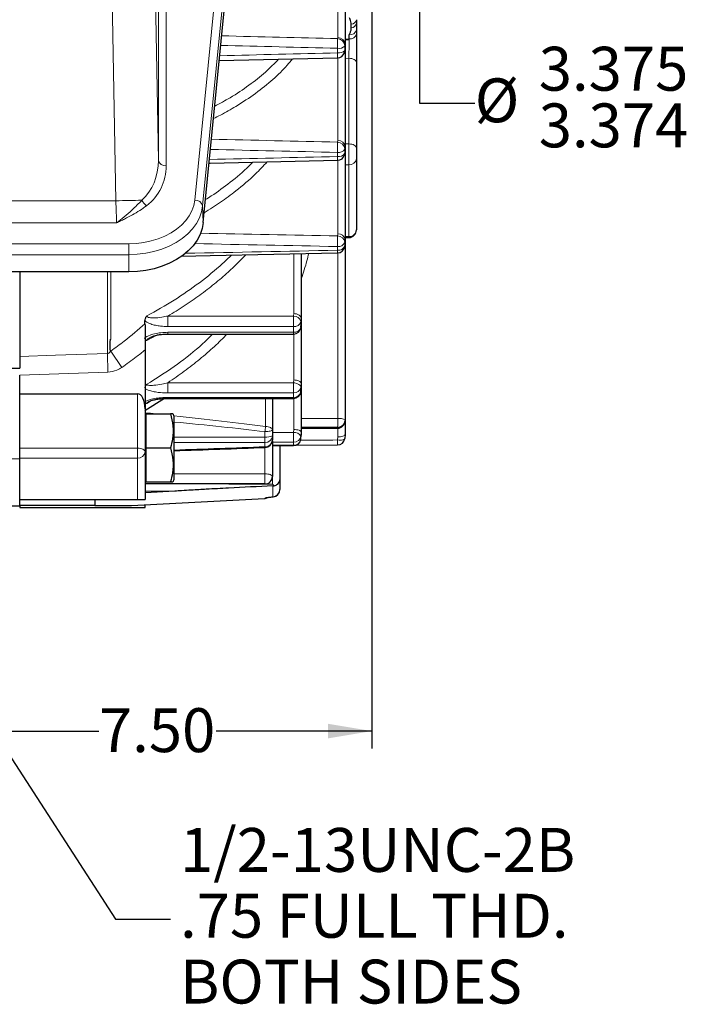
# Model space of a CAD drawing. Units: inches. Extents: x 0.3 to 16.8, y 0.3 to 10.8.
# Drawn here: x 6.7 to 8.2, y 4.3 to 6.5 of the extents above; entities that cross this region are included whole.
import ezdxf

# ---------------------------------------------------------------- set-up
doc = ezdxf.new("R2010")
doc.units = ezdxf.units.IN
doc.header["$MEASUREMENT"] = 0
doc.layers.add('DIMENSION', color=5, linetype='Continuous')
doc.styles.add('SLDTEXTSTYLE0', font='TXT', dxfattribs={"width": 0.605})
doc.dimstyles.new('SLDDIMSTYLE3', dxfattribs={"dimtxt": 0.1, "dimasz": 0.1, "dimexe": 0, "dimexo": 0.0625, "dimgap": 0.025, "dimtad": 0, "dimtih": 1, "dimtoh": 1, "dimlfac": 7, "dimrnd": 1e-09, "dimzin": 4, "dimdsep": 46, "dimtxsty": 'SLDTEXTSTYLE0', "dimsah": 1, "dimcen": 0.09, "dimadec": 0, "dimazin": 1, "dimtfac": 1, "dimtdec": 3, "dimtofl": 0, "dimtmove": 0, "dimatfit": 3, "dimfxl": 1, "dimfrac": 2, "dimtolj": 1, "dimtzin": 12, "dimarcsym": 0})
doc.dimstyles.new('SLDDIMSTYLE4', dxfattribs={"dimtxt": 0.1, "dimasz": 0.1, "dimexe": 0, "dimexo": 0.0625, "dimgap": 0.025, "dimtad": 0, "dimtih": 1, "dimtoh": 1, "dimdec": 3, "dimlfac": 7, "dimrnd": 1e-09, "dimzin": 12, "dimdsep": 46, "dimtxsty": 'SLDTEXTSTYLE0', "dimsah": 1, "dimcen": 0.09, "dimadec": 0, "dimazin": 3, "dimlim": 1, "dimtm": 0.001, "dimtfac": 1, "dimtdec": 3, "dimtofl": 0, "dimtmove": 0, "dimatfit": 3, "dimfxl": 1, "dimfrac": 2, "dimtolj": 1, "dimtzin": 12, "dimarcsym": 0})
doc.dimstyles.new('SLDDIMSTYLE5', dxfattribs={"dimtxt": 0.18, "dimasz": 0.1, "dimexe": 0, "dimexo": 0.0625, "dimgap": 0, "dimtad": 0, "dimtih": 1, "dimtoh": 1, "dimdec": 0, "dimrnd": 1e-09, "dimzin": 0, "dimdsep": 46, "dimtxsty": 'Standard', "dimsah": 1, "dimcen": 0.09, "dimadec": 0, "dimazin": 0, "dimtfac": 0.1, "dimtdec": 0, "dimtofl": 0, "dimtmove": 0, "dimatfit": 3, "dimfxl": 1, "dimfrac": 2, "dimtolj": 1, "dimtzin": 0, "dimarcsym": 0})

# ---------------------------------------------------------------- blocks, each defined once
blk = doc.blocks.new('_D_9')
at = {"layer": 'DIMENSION'}
for p, q in [((7.5096, 6.6608), (7.5096, 4.8499)), ((6.4386, 5.0958), (6.4386, 4.8499)), ((6.4386, 4.8899), (6.8877, 4.8899)), ((7.5096, 4.8899), (7.1551, 4.8899))]:
    blk.add_line(p, q, dxfattribs=at)
for points in [[(6.4386, 4.8899), (6.5386, 4.8732), (6.5386, 4.9065)], [(7.5096, 4.8899), (7.4096, 4.9065), (7.4096, 4.8732)]]:
    blk.add_solid(points, dxfattribs=at)
at = {"layer": 'DIMENSION', "insert": (6.8877, 4.942), "char_height": 0.1, "attachment_point": 1, "style": 'SLDTEXTSTYLE0'}
blk.add_mtext('7.50', dxfattribs=at)
blk = doc.blocks.new('_D_10')
at = {"layer": 'DIMENSION'}
for p, q in [((7.6189, 7.194), (7.6189, 6.7119)), ((7.6189, 6.3201), (7.6189, 6.7119)), ((7.7439, 6.3201), (7.6189, 6.3201))]:
    blk.add_line(p, q, dxfattribs=at)
for points in [[(7.6189, 7.194), (7.6022, 7.094), (7.6355, 7.094)], [(7.6189, 6.7119), (7.6355, 6.8119), (7.6022, 6.8119)]]:
    blk.add_solid(points, dxfattribs=at)
at = {"layer": 'DIMENSION', "char_height": 0.1, "attachment_point": 1, "style": 'SLDTEXTSTYLE0'}
for s, insert in [('3.375', (7.8897, 6.449)), ('%%c', (7.7439, 6.377)), ('3.374', (7.8897, 6.3199))]:
    blk.add_mtext(s, dxfattribs=dict(at, insert=insert))
blk = doc.blocks.new('SW_NOTE_3')
at = {"layer": 'DIMENSION', "color": 0, "char_height": 0.1, "attachment_point": 1, "style": 'SLDTEXTSTYLE0'}
for s, insert in [('1/2-13UNC-2B', (0.0219, 0.2078)), ('.75 FULL THD.', (0.0219, 0.0578)), ('BOTH SIDES', (0.0219, -0.0922))]:
    blk.add_mtext(s, dxfattribs=dict(at, insert=insert))

msp = doc.modelspace()

# ---------------------------------------------------------------- linework, layer by layer
at = {"color": 8, "linetype": 'Continuous', "lineweight": 18}
for p, q in [((6.92627, 6.09815), (6.89414, 7.83351)), ((6.99267, 7.83565), (7.02314, 6.19022)), ((7.02314, 6.19022), (7.02314, 7.62122)), ((7.04099, 7.60896), (7.04099, 6.17797)), ((7.10604, 6.09973), (7.17983, 6.84836)), ((7.19764, 6.83522), (7.12384, 6.08659)), ((7.4319, 6.46997), (7.4319, 6.67142)), ((7.43142, 6.46751), (7.4319, 6.46997)), ((7.45762, 6.47637), (7.4582, 6.47778)), ((7.43097, 6.43523), (7.43097, 6.4456)), ((7.4486, 6.45387), (7.44796, 6.45063)), ((7.44796, 6.45063), (7.44796, 6.44036)), ((7.44796, 6.44036), (7.4486, 6.44364)), ((7.4319, 6.23542), (7.4319, 6.42403)), ((7.45717, 6.42274), (7.4486, 6.42255)), ((7.45717, 6.22759), (7.45717, 6.42274)), ((7.43142, 6.23181), (7.4319, 6.23542)), ((7.4486, 6.22058), (7.44796, 6.21583)), ((7.44796, 6.21583), (7.44796, 6.20637)), ((7.4486, 6.22759), (7.45717, 6.22759)), ((7.45717, 6.18042), (7.45717, 6.22759)), ((7.43097, 6.19889), (7.43097, 6.20845)), ((7.44796, 6.20637), (7.4486, 6.21115)), ((7.4319, 6.02266), (7.4319, 6.1904)), ((7.4486, 6.18042), (7.45717, 6.18042)), ((7.45717, 6.01678), (7.45717, 6.18042)), ((5.42521, 6.09815), (6.92627, 6.09815)), ((7.12384, 6.08659), (7.12526, 6.04843)), ((6.92757, 6.04758), (5.42391, 6.04758)), ((7.43142, 6.01802), (7.4319, 6.02266)), ((7.4486, 6.01678), (7.45717, 6.01678)), ((7.45717, 6.0145), (7.45717, 6.01678)), ((5.39581, 6.00026), (6.95567, 6.00026)), ((6.95567, 6.00026), (6.95567, 5.97534)), ((7.43097, 5.98547), (7.43097, 5.99392)), ((7.44796, 5.99506), (7.44775, 5.99304)), ((7.4486, 6.00954), (7.44796, 6.00343)), ((7.44796, 6.00343), (7.44796, 5.99506)), ((7.44796, 5.99506), (7.4486, 6.0012)), ((6.95567, 5.97534), (5.39581, 5.97534)), ((6.95567, 5.97534), (6.95567, 5.93625)), ((7.33145, 5.84113), (7.33145, 5.9774)), ((7.4319, 5.60207), (7.4319, 5.97942)), ((6.90687, 5.93625), (6.90687, 5.75002)), ((6.91449, 5.93622), (6.91449, 5.78301)), ((7.04483, 5.81151), (7.04483, 5.83558)), ((7.04483, 5.83558), (7.33097, 5.83558)), ((7.33097, 5.83558), (7.33145, 5.84113)), ((7.33097, 5.81151), (7.33097, 5.83558)), ((7.33097, 5.81151), (7.04483, 5.81151)), ((7.33097, 5.7985), (7.33097, 5.81151)), ((7.3486, 5.83011), (7.34796, 5.82282)), ((7.34796, 5.82282), (7.34796, 5.80995)), ((7.01812, 5.79157), (6.99697, 5.77957)), ((7.04483, 5.7985), (7.33097, 5.7985)), ((7.04483, 5.7985), (7.04483, 5.79457)), ((7.33097, 5.7985), (7.33097, 5.79457)), ((7.33145, 5.68987), (7.33145, 5.79457)), ((6.91222, 5.76169), (6.91222, 5.7747)), ((6.90687, 5.75002), (6.90829, 5.70784)), ((6.91449, 5.75575), (6.94005, 5.71865)), ((6.90829, 5.70784), (6.70717, 5.70107)), ((7.04483, 5.6836), (7.33097, 5.6836)), ((7.04483, 5.66024), (7.04483, 5.6836)), ((7.33097, 5.6836), (7.33145, 5.68987)), ((7.33097, 5.66024), (7.33097, 5.6836)), ((7.3486, 5.68129), (7.34796, 5.67305)), ((6.97574, 5.5344), (6.97574, 5.65846)), ((7.33097, 5.66024), (7.04483, 5.66024)), ((7.33097, 5.65012), (7.33097, 5.66024)), ((7.34796, 5.67305), (7.34796, 5.66304)), ((7.00771, 5.64326), (6.99697, 5.63637)), ((7.04483, 5.65012), (7.33097, 5.65012)), ((7.04483, 5.65012), (7.04483, 5.64788)), ((7.26723, 5.58379), (7.26723, 5.64788)), ((7.33097, 5.65012), (7.33097, 5.64788)), ((7.33145, 5.57698), (7.33145, 5.64789)), ((7.26574, 5.55988), (7.26574, 5.57216)), ((7.28288, 5.57018), (7.33097, 5.57018)), ((7.33097, 5.57018), (7.33145, 5.57698)), ((7.33097, 5.54825), (7.33097, 5.57018)), ((7.3486, 5.57112), (7.34796, 5.56217)), ((7.43145, 5.58031), (7.43145, 5.58222)), ((7.43145, 5.58031), (7.43153, 5.58006)), ((7.4319, 5.55995), (7.4319, 5.58007)), ((7.05931, 5.55988), (7.26574, 5.55988)), ((7.26574, 5.54737), (7.05931, 5.54737)), ((7.26574, 5.54737), (7.26574, 5.55988)), ((7.26574, 5.53765), (7.26574, 5.54737)), ((7.33097, 5.54825), (7.28288, 5.54825)), ((7.28288, 5.54133), (7.33097, 5.54133)), ((7.33097, 5.54133), (7.33097, 5.54825)), ((7.33097, 5.54133), (7.33097, 5.54033)), ((7.34796, 5.56217), (7.34796, 5.55532)), ((7.43142, 5.55315), (7.4319, 5.55995)), ((6.70717, 5.5344), (6.97574, 5.5344)), ((6.97574, 5.51183), (6.97574, 5.5344)), ((7.26574, 5.47596), (7.26574, 5.5361)), ((7.28333, 5.45232), (7.28333, 5.54033)), ((6.68753, 5.5104), (6.70717, 5.5104)), ((6.97574, 5.51183), (6.70717, 5.51183)), ((6.97574, 5.41724), (6.97574, 5.51183)), ((7.05931, 5.47596), (7.26574, 5.47596)), ((7.26574, 5.45295), (7.26574, 5.47596)), ((7.28378, 5.42357), (7.28378, 5.44864)), ((7.26664, 5.41988), (7.26664, 5.4211)), ((7.28439, 5.42358), (7.28378, 5.42357)), ((7.28536, 5.42369), (7.28444, 5.42349))]:
    msp.add_line(p, q, dxfattribs=at)
at = {"color": 7, "linetype": 'Continuous', "lineweight": 25}
for p, q in [((7.12526, 6.04843), (7.19905, 6.79706)), ((7.4486, 6.6916), (7.4486, 6.45387)), ((7.47431, 6.51074), (7.47431, 6.50278)), ((7.4626, 6.49223), (7.4626, 6.50038)), ((7.47431, 6.48786), (7.47431, 6.47851)), ((7.4486, 6.46576), (7.45827, 6.46576)), ((7.45761, 6.46574), (7.4486, 6.46559)), ((7.45761, 6.46574), (7.45827, 6.46576)), ((7.45762, 6.46678), (7.45762, 6.47637)), ((7.4486, 6.45387), (7.4486, 6.44364)), ((7.4486, 6.44364), (7.4486, 6.22058)), ((7.16162, 6.41739), (7.43139, 6.42401)), ((7.47431, 6.41334), (7.47431, 6.21819)), ((7.4486, 6.22058), (7.4486, 6.21115)), ((7.47431, 6.21819), (7.47431, 6.19366)), ((7.4486, 6.21115), (7.4486, 6.00954)), ((7.47431, 6.19366), (7.47431, 6.03283)), ((7.4486, 6.0145), (7.45717, 6.0145)), ((7.47431, 6.03283), (7.47431, 6.03164)), ((7.4486, 6.00954), (7.4486, 6.0012)), ((7.4486, 6.0012), (7.4486, 5.59909)), ((7.3486, 5.97774), (7.3486, 5.83011)), ((6.95567, 5.93625), (5.39581, 5.93625)), ((6.70717, 5.93625), (6.70717, 5.74339)), ((6.70717, 5.93625), (6.70717, 5.71692)), ((6.99256, 5.81793), (6.99256, 5.82448)), ((6.99256, 5.81793), (6.99288, 5.81486)), ((7.34796, 5.80995), (7.3486, 5.81725)), ((7.3486, 5.83011), (7.3486, 5.81725)), ((7.3486, 5.81725), (7.3486, 5.68129)), ((7.04483, 5.79457), (7.33097, 5.79457)), ((7.34796, 5.80995), (7.34785, 5.80874)), ((6.91319, 5.76193), (6.91319, 5.77494)), ((6.99288, 5.75824), (6.99288, 5.62417)), ((6.68753, 5.71692), (6.70717, 5.71692)), ((6.70717, 5.65846), (6.70717, 5.70107)), ((7.3486, 5.68129), (7.3486, 5.67129)), ((6.70717, 5.65846), (6.97574, 5.65846)), ((6.70717, 5.5344), (6.70717, 5.65846)), ((7.34796, 5.66304), (7.34791, 5.66239)), ((7.34796, 5.66304), (7.3486, 5.67129)), ((7.3486, 5.67129), (7.3486, 5.57112)), ((7.0374, 5.64767), (6.99256, 5.61978)), ((7.04483, 5.64788), (7.33097, 5.64788)), ((7.28288, 5.64788), (7.28288, 5.57658)), ((6.99288, 5.62417), (6.99288, 5.52583)), ((6.99517, 5.61272), (7.05085, 5.61272)), ((6.99517, 5.53514), (6.99517, 5.61272)), ((7.05931, 5.60657), (7.05645, 5.61272)), ((6.99517, 5.60657), (6.99288, 5.60657)), ((7.05931, 5.53514), (7.05931, 5.60657)), ((7.4486, 5.59909), (7.4486, 5.5972)), ((7.4486, 5.5972), (7.4486, 5.56581)), ((7.28288, 5.57658), (7.28288, 5.56288)), ((7.34796, 5.55532), (7.3486, 5.56428)), ((7.3486, 5.57969), (7.43153, 5.58006)), ((7.3486, 5.57112), (7.3486, 5.56428)), ((7.4486, 5.56581), (7.44796, 5.55686)), ((7.28288, 5.56288), (7.28288, 5.55326)), ((7.28288, 5.55018), (7.28288, 5.47009)), ((7.33458, 5.54101), (7.43112, 5.54187)), ((7.34796, 5.55532), (7.34794, 5.55505)), ((7.44794, 5.55658), (7.44796, 5.55686)), ((6.70717, 5.51183), (6.70717, 5.5344)), ((6.99288, 5.52583), (6.99288, 5.41724)), ((6.99517, 5.53514), (7.05085, 5.53514)), ((6.99517, 5.45757), (6.99517, 5.53514)), ((7.05931, 5.46372), (7.05931, 5.53514)), ((7.28288, 5.54033), (7.33097, 5.54033)), ((7.30003, 5.54033), (7.30003, 5.4624)), ((6.70717, 5.44398), (6.70717, 5.51183)), ((6.99288, 5.46372), (6.99517, 5.46372)), ((7.26574, 5.45295), (6.99288, 5.45295)), ((6.99517, 5.45757), (7.05085, 5.45757)), ((7.05645, 5.45757), (7.05931, 5.46372)), ((7.30003, 5.4624), (7.30003, 5.44065)), ((6.70717, 5.40326), (6.70717, 5.44398)), ((7.06098, 5.43648), (6.99288, 5.43589)), ((7.06098, 5.43648), (6.99288, 5.43296)), ((7.28378, 5.44864), (7.2866, 5.44902)), ((7.30003, 5.44065), (7.30003, 5.44056)), ((6.70717, 5.41724), (6.97574, 5.41724)), ((6.8786, 5.41724), (6.8786, 5.40375)), ((6.96196, 5.40375), (7.26492, 5.41963)), ((7.26492, 5.41963), (7.26494, 5.41979)), ((7.26494, 5.41979), (7.26664, 5.41988)), ((6.67038, 5.40326), (6.70717, 5.40326)), ((6.8786, 5.40375), (6.70717, 5.40375)), ((6.70717, 5.40326), (6.70717, 5.39962)), ((6.70717, 5.39962), (6.99288, 5.39962)), ((6.99288, 5.39962), (6.99288, 5.40537))]:
    msp.add_line(p, q, dxfattribs=at)
at = {"color": 7, "linetype": 'Continuous', "lineweight": 25, "flags": 128}
for points in [[(7.44796, 6.44036), (7.44764, 6.43729), (7.44694, 6.43493)], [(7.44796, 6.20637), (7.44764, 6.20355), (7.44753, 6.20309)], [(7.13859, 6.18376), (7.14095, 6.18382), (7.43136, 6.19038)], [(7.12526, 6.04843), (7.12276, 6.03463), (7.11804, 6.02112), (7.11116, 6.00809), (7.1022, 5.99571), (7.0913, 5.98414), (7.07859, 5.97354), (7.06424, 5.96405), (7.04845, 5.95579), (7.03142, 5.94888), (7.01338, 5.94341), (6.99458, 5.93945), (6.97525, 5.93705), (6.95567, 5.93625)], [(7.07572, 5.9723), (7.1409, 5.9736), (7.43131, 5.9794)]]:
    msp.add_lwpolyline(points, dxfattribs=at)
at = {"color": 8, "linetype": 'Continuous', "lineweight": 18, "flags": 128}
for points in [[(7.47431, 6.41334), (7.47398, 6.41517), (7.47301, 6.41694), (7.47142, 6.41856), (7.46929, 6.41999), (7.46669, 6.42116), (7.46373, 6.42202), (7.46051, 6.42256), (7.45717, 6.42274)], [(7.47431, 6.21819), (7.47398, 6.22003), (7.47301, 6.22179), (7.47142, 6.22342), (7.46929, 6.22484), (7.46669, 6.22601), (7.46373, 6.22688), (7.46051, 6.22741), (7.45717, 6.22759)], [(6.95567, 6.00026), (6.97303, 6.00097), (6.99017, 6.0031), (7.00684, 6.00661), (7.02284, 6.01146), (7.03793, 6.01759), (7.05194, 6.02491), (7.06466, 6.03332), (7.07593, 6.04272), (7.0856, 6.05298), (7.09354, 6.06396), (7.09964, 6.07551), (7.10382, 6.08749), (7.10604, 6.09973)], [(7.12384, 6.08659), (7.12137, 6.0729), (7.11669, 6.05951), (7.10986, 6.04658), (7.10098, 6.0343), (7.09017, 6.02283), (7.07757, 6.01232), (7.06334, 6.00291), (7.04768, 5.99472), (7.03079, 5.98787), (7.0129, 5.98244), (6.99425, 5.97851), (6.97509, 5.97613), (6.95567, 5.97534)], [(7.3486, 5.83011), (7.34827, 5.83226), (7.34729, 5.83433), (7.34571, 5.83623), (7.34358, 5.8379), (7.34098, 5.83927), (7.33801, 5.84029), (7.3348, 5.84092), (7.33145, 5.84113)], [(6.70717, 5.74339), (6.78854, 5.74609), (6.90687, 5.75002)], [(7.33097, 5.6836), (7.33428, 5.68305), (7.33747, 5.68219), (7.3404, 5.68106), (7.34298, 5.67969), (7.34509, 5.67815), (7.34666, 5.67648), (7.34763, 5.67476), (7.34796, 5.67305)], [(7.3486, 5.68129), (7.34827, 5.68297), (7.34729, 5.68458), (7.34571, 5.68606), (7.34358, 5.68736), (7.34098, 5.68842), (7.33801, 5.68921), (7.3348, 5.6897), (7.33145, 5.68987)], [(7.26574, 5.57216), (7.26908, 5.57225), (7.2723, 5.5725), (7.27526, 5.57291), (7.27786, 5.57346), (7.27999, 5.57412), (7.28158, 5.57489), (7.28255, 5.57572), (7.28288, 5.57658)], [(7.26723, 5.58379), (7.27036, 5.58355), (7.27332, 5.58307), (7.27603, 5.58237), (7.27838, 5.58147), (7.2803, 5.5804), (7.28172, 5.5792), (7.28259, 5.57791), (7.28288, 5.57658)], [(7.3486, 5.57112), (7.34827, 5.57226), (7.34729, 5.57336), (7.34571, 5.57438), (7.34358, 5.57526), (7.34098, 5.57599), (7.33801, 5.57654), (7.3348, 5.57687), (7.33145, 5.57698)], [(7.4486, 5.56581), (7.44828, 5.56469), (7.44733, 5.56361), (7.4458, 5.5626), (7.44373, 5.56172), (7.44121, 5.56099), (7.43832, 5.56044), (7.43518, 5.56009), (7.4319, 5.55995)], [(7.43142, 5.55315), (7.43467, 5.55287), (7.43778, 5.55283), (7.44064, 5.55301), (7.44314, 5.55342), (7.44519, 5.55403), (7.44671, 5.55483), (7.44764, 5.55578), (7.44794, 5.55658)], [(6.99288, 5.52583), (6.99255, 5.5275), (6.99158, 5.52911), (6.98999, 5.53059), (6.98786, 5.53189), (6.98526, 5.53295), (6.9823, 5.53374), (6.97908, 5.53423), (6.97574, 5.5344)], [(7.26636, 5.53612), (7.26631, 5.53613), (7.26603, 5.53657), (7.26574, 5.53765)], [(7.26574, 5.47596), (7.26908, 5.47584), (7.2723, 5.47551), (7.27526, 5.47497), (7.27786, 5.47424), (7.27999, 5.47335), (7.28158, 5.47234), (7.28255, 5.47124), (7.28288, 5.47009)], [(7.27112, 5.42194), (7.26985, 5.42157), (7.26664, 5.4211)]]:
    msp.add_lwpolyline(points, dxfattribs=at)
at = {"color": 8, "linetype": 'Continuous', "lineweight": 18}
for centre, radius, start, end in [((7.46179, 6.5131), 0.01274, 273.63805, 349.32918), ((7.45967, 6.49125), 0.01503, 262.14379, 346.96119), ((7.46167, 6.50504), 0.01284, 274.12361, 349.85898), ((6.27904, 6.48015), 1.15245, 358.28182, 359.37122), ((7.43049, 6.45006), 0.01747, 1.87551, 86.9711), ((7.43199, 6.45335), 0.01662, 1.77514, 90.28818), ((7.45959, 6.48172), 0.01507, 262.48504, 347.68915), ((7.43409, 6.46626), 0.0209, 261.40481, 311.57868), ((7.43408, 6.45563), 0.02064, 261.34408, 312.27601), ((7.61686, 6.43659), 0.1859, 180.42068, 183.88028), ((6.45863, 6.23881), 0.97282, 358.21138, 359.58736), ((7.43363, 6.22558), 0.01733, 261.18434, 325.77987), ((7.4307, 6.21452), 0.0173, 4.3531, 87.63535), ((7.43259, 6.21938), 0.01605, 4.26562, 92.46019), ((7.4336, 6.21595), 0.01726, 261.22159, 326.27922), ((7.54016, 6.1996), 0.1092, 180.37294, 184.84517), ((7.4589, 6.1959), 0.01558, 263.63069, 351.74369), ((7.03882, 6.19394), 0.01612, 193.32398, 277.7302), ((6.46668, 31.05203), 24.9581, 271.055139, 271.191438), ((7.0147, 6.11359), 0.03238, 206.15368, 235.56157), ((7.10725, 6.08273), 0.01704, 13.08533, 94.0698), ((6.59417, 6.02156), 0.83725, 358.10846, 359.75793), ((7.43113, 6.00102), 0.017, 8.13861, 89.0314), ((7.43333, 6.00731), 0.01542, 8.3143, 95.32505), ((7.4577, 6.03339), 0.01662, 268.17413, 358.0496), ((7.43305, 6.01013), 0.01635, 262.68005, 335.78489), ((7.43303, 6.00167), 0.01633, 262.76331, 336.13128), ((7.47772, 5.98506), 0.04675, 179.50003, 186.95883), ((7.33153, 5.81864), 0.01695, 14.28265, 91.89983), ((7.33245, 5.8277), 0.01626, 264.7737, 342.5591), ((7.3324, 5.81471), 0.01627, 264.94313, 342.98992), ((6.9178, 5.75429), 0.02116, 102.56947, 105.29949), ((6.9178, 5.74148), 0.02097, 102.70392, 105.46054), ((7.33187, 5.67671), 0.0165, 266.86419, 347.19331), ((7.33183, 5.66662), 0.01652, 267.01196, 347.47543), ((7.14863, 5.59855), 0.2833, 356.69686, 0.71254), ((7.43159, 5.59923), 0.01701, 269.54491, 359.53756), ((7.43158, 5.59733), 0.01702, 269.58427, 359.57814), ((7.43587, 5.576), 0.02637, 61.13922, 98.6466), ((6.80115, 5.63775), 0.4692, 351.96421, 353.39628), ((7.33219, 5.55074), 0.01948, 35.94834, 93.59026), ((7.26989, 5.58664), 0.02708, 261.17598, 298.65552), ((7.26652, 5.56374), 0.01638, 267.26843, 356.97918), ((7.26647, 5.55406), 0.01643, 267.44594, 357.19495), ((7.3314, 5.56505), 0.01681, 268.54097, 350.1414), ((7.33137, 5.55816), 0.01683, 268.64713, 350.31144), ((7.36204, 5.54933), 0.06948, 353.83558, 3.15129), ((6.97717, 5.52758), 0.01581, 264.80719, 353.63317), ((7.2829, 5.44067), 0.01712, 272.94113, 359.9486)]:
    msp.add_arc(centre, radius, start, end, dxfattribs=at)
at = {"color": 7, "linetype": 'Continuous', "lineweight": 25}
for centre, start, end in [((7.43097, 6.44115), 271.40769, 338.71347), ((7.43097, 6.20752), 271.29635, 345.02623), ((7.45717, 6.03164), 270, 0), ((7.43097, 5.99653), 271.14562, 348.22584), ((7.33097, 5.81171), 270, 350.03865), ((7.33097, 5.66503), 270, 351.1694), ((7.43145, 5.5972), 270.25468, 0), ((7.26574, 5.55326), 272.07111, 0), ((7.33097, 5.55748), 270, 351.85199), ((7.43097, 5.55901), 270.50794, 351.86205), ((7.26574, 5.47009), 270, 0), ((7.28288, 5.44056), 275.01977, 0), ((7.28288, 5.44065), 275.05107, 0)]:
    msp.add_arc(centre, 0.01714, start, end, dxfattribs=at)
at = {"color": 8, "linetype": 'Continuous', "lineweight": 18}
for centre, major_axis, ratio, start_param, end_param in [((7.63976, 6.96906), (56.57347, -1.3922), 0.0089507, 4.7042562, 4.7089265), ((7.63932, 6.95295), (56.57347, -1.40831), 0.0090541, 4.7042312, 4.7089316), ((7.63932, 6.95295), (56.57347, 1.40831), 0.0090541, 4.7037392, 4.7084808), ((7.63976, 6.96779), (56.57347, -1.28317), 0.0130862, 4.7039221, 4.709003), ((7.63932, 6.95295), (56.57347, -1.29803), 0.0132375, 4.7038964, 4.70901), ((7.63932, 6.95295), (56.57347, 1.29803), 0.0132375, 4.7032491, 4.7084025), ((6.92452, 6.19271), (-0.00844, 0.11653), 0.8431659, 3.7241704, 4.6300608), ((6.92452, 6.18013), (-0.07652, 0.08946), 0.9814359, 3.0896617, 3.995552), ((6.92312, 6.09792), (-0.00314, 0.07143), 0.0441267, 3.9283068, 4.713705), ((7.63976, 6.96608), (56.57347, -1.13516), 0.0168252, 4.7035279, 4.7090438), ((7.63932, 6.95295), (56.57347, -1.14831), 0.0170198, 4.7033076, 4.7090517), ((7.63932, 6.95295), (56.57347, 1.14831), 0.0170198, 4.7022433, 4.7083608), ((5.81458, 5.54112), (1.89411, -0.07048), 0.0791827, 0.886004, 0.9023406), ((5.81458, 5.54112), (1.89411, -0.07048), 0.0791827, 0.6997027, 0.8572998), ((5.81308, 5.53391), (1.89412, -0.06311), 0.0710106, 0.6991224, 0.855077), ((7.63976, 6.95593), (52.53641, -0.23905), 0.0257876, 4.7069641, 4.7085498), ((7.63932, 6.95295), (52.53641, -0.24203), 0.0261089, 4.7069756, 4.7085527), ((7.63932, 6.95295), (52.53641, 0.24203), 0.0261089, 4.706735, 4.7083122), ((7.63976, 6.94709), (56.57347, 0.50699), 0.0246047, 4.7069996, 4.7084857), ((7.44542, 6.95295), (17.56954, 0.66111), 0.0800633, 4.6873986, 4.6991494), ((7.63976, 6.95593), (58.37013, -0.26559), 0.0257876, 4.7041196, 4.7063999)]:
    msp.add_ellipse(centre, major_axis=major_axis, ratio=ratio, start_param=start_param, end_param=end_param, dxfattribs=at)
at = {"color": 7, "linetype": 'Continuous', "lineweight": 25}
msp.add_ellipse((6.97574, 5.62417), major_axis=(0, -0.03429), ratio=0.5, start_param=1.5707963, end_param=3.1415927, dxfattribs=at)
for points, knots in [([(7.4626, 6.50038), (7.46214, 6.50406), (7.46151, 6.50919), (7.45893, 6.51399), (7.4582, 6.51535)], [0, 0, 0, 0, 0.7165278, 1, 1, 1, 1]), ([(7.4582, 6.47778), (7.45927, 6.47976), (7.46142, 6.48378), (7.46251, 6.48877), (7.46258, 6.49162), (7.4626, 6.49223)], [0, 0, 0, 0, 0.4328466, 0.8773594, 1, 1, 1, 1]), ([(7.47431, 6.50278), (7.47431, 6.50132), (7.47431, 6.4962), (7.47431, 6.49134), (7.47431, 6.48786)], [0, 0, 0, 0, 0.2837559, 1, 1, 1, 1]), ([(7.4582, 6.47778), (7.45804, 6.47751), (7.45777, 6.47705), (7.45766, 6.47656), (7.45762, 6.47637)], [0, 0, 0, 0, 0.5940176, 1, 1, 1, 1]), ([(7.45827, 6.46576), (7.4581, 6.46595), (7.45785, 6.46623), (7.45763, 6.46659), (7.45762, 6.46674), (7.45762, 6.46678)], [0, 0, 0, 0, 0.5975677, 0.8954295, 1, 1, 1, 1]), ([(7.47431, 6.47851), (7.47431, 6.47377), (7.47431, 6.4643), (7.47431, 6.44658), (7.47431, 6.42871), (7.47431, 6.41838), (7.47431, 6.41334)], [0, 0, 0, 0, 0.25278006, 0.50555781, 0.75839548, 1, 1, 1, 1]), ([(7.44679, 6.43501), (7.44729, 6.43622), (7.44841, 6.43893), (7.44845, 6.44197), (7.44847, 6.44365)], [0, 0, 0, 0, 0.4492413, 1, 1, 1, 1]), ([(7.44742, 6.20312), (7.44792, 6.20502), (7.4486, 6.20766), (7.44854, 6.21039), (7.44852, 6.21114)], [0, 0, 0, 0, 0.7234106, 1, 1, 1, 1]), ([(7.44772, 5.99302), (7.44774, 5.99307), (7.44857, 5.99565), (7.44866, 5.99846), (7.44859, 6.00115), (7.44859, 6.0012)], [0, 0, 0, 0, 0.0218683, 0.9838383, 1, 1, 1, 1]), ([(6.99256, 5.82448), (6.99274, 5.82625), (6.993, 5.82888), (6.99485, 5.83289), (6.99618, 5.83493), (6.99696, 5.83595), (6.99697, 5.83597)], [0, 0, 0, 0, 0.4940479, 0.7388012, 0.9959016, 1, 1, 1, 1]), ([(6.99288, 5.81486), (6.99288, 5.8114), (6.99288, 5.80433), (6.99288, 5.79154), (6.99288, 5.77757), (6.99288, 5.76625), (6.99288, 5.75975), (6.99288, 5.75824)], [0, 0, 0, 0, 0.2204246, 0.4498622, 0.6849797, 0.9268993, 1, 1, 1, 1]), ([(7.00525, 5.7871), (7.00548, 5.78724), (7.00671, 5.78794), (7.0102, 5.78939), (7.01595, 5.79121), (7.02373, 5.79293), (7.03323, 5.79416), (7.04052, 5.79465), (7.0445, 5.79455), (7.04482, 5.79454)], [0, 0, 0, 0, 0.0282193, 0.1475502, 0.301237, 0.4934333, 0.7230138, 0.9775723, 1, 1, 1, 1]), ([(6.91319, 5.77494), (6.91328, 5.77621), (6.91343, 5.77862), (6.91408, 5.78136), (6.91443, 5.78277), (6.91448, 5.78298), (6.91449, 5.78301)], [0, 0, 0, 0, 0.491025, 0.9254287, 0.9886248, 1, 1, 1, 1]), ([(6.99697, 5.77957), (6.99696, 5.77957), (6.99651, 5.77966), (6.99504, 5.78014), (6.99302, 5.78193), (6.99272, 5.78451), (6.99256, 5.78594)], [0, 0, 0, 0, 0.0041001, 0.1492599, 0.5286426, 1, 1, 1, 1]), ([(6.91438, 5.75542), (6.91437, 5.75547), (6.91405, 5.75645), (6.91343, 5.75851), (6.91328, 5.76075), (6.91319, 5.76193)], [0, 0, 0, 0, 0.0258239, 0.48311, 1, 1, 1, 1]), ([(6.99288, 5.6718), (6.99302, 5.67278), (6.99325, 5.67447), (6.99486, 5.67744), (6.99618, 5.67928), (6.99696, 5.68023), (6.99697, 5.68024)], [0, 0, 0, 0, 0.4015662, 0.6910573, 0.9951525, 1, 1, 1, 1]), ([(6.99697, 5.63637), (6.99696, 5.63637), (6.99651, 5.63635), (6.99505, 5.63644), (6.99328, 5.63721), (6.99301, 5.63874), (6.99288, 5.63943)], [0, 0, 0, 0, 0.0048973, 0.178281, 0.6314282, 1, 1, 1, 1]), ([(7.00151, 5.6408), (7.00164, 5.64088), (7.00203, 5.64112), (7.00386, 5.64198), (7.00723, 5.6432), (7.01258, 5.64466), (7.01979, 5.64607), (7.02888, 5.64723), (7.03746, 5.64787), (7.04296, 5.6478), (7.04483, 5.64777)], [0, 0, 0, 0, 0.0297809, 0.0920655, 0.1902139, 0.3155929, 0.4768165, 0.6668918, 0.887173, 1, 1, 1, 1]), ([(7.05085, 5.61272), (7.05295, 5.60348), (7.05722, 5.58474), (7.05637, 5.55839), (7.05249, 5.54203), (7.05085, 5.53514)], [0, 0, 0, 0, 0.3599207, 0.7307409, 1, 1, 1, 1]), ([(7.05624, 5.61272), (7.05631, 5.61272), (7.05717, 5.61272), (7.05462, 5.61272), (7.05167, 5.61272), (7.05085, 5.61272)], [0, 0, 0, 0, 0.058183, 0.7391841, 1, 1, 1, 1]), ([(7.28267, 5.55173), (7.28272, 5.55156), (7.28289, 5.55096), (7.28289, 5.55051), (7.28288, 5.55018)], [0, 0, 0, 0, 0.2817686, 1, 1, 1, 1]), ([(7.05085, 5.53514), (7.05295, 5.52591), (7.05722, 5.50717), (7.05637, 5.48082), (7.05249, 5.46446), (7.05085, 5.45757)], [0, 0, 0, 0, 0.3599207, 0.7307409, 1, 1, 1, 1]), ([(7.05931, 5.52873), (7.05932, 5.52873), (7.12834, 5.53115), (7.19735, 5.53364), (7.26636, 5.53612)], [0, 0, 0, 0, 0.0001276, 1, 1, 1, 1]), ([(7.05085, 5.45757), (7.05167, 5.45757), (7.05456, 5.45757), (7.05712, 5.45757), (7.05626, 5.45757), (7.05617, 5.45757)], [0, 0, 0, 0, 0.260807, 0.9221464, 1, 1, 1, 1]), ([(7.2866, 5.44902), (7.28553, 5.45011), (7.28444, 5.45122), (7.28335, 5.45231), (7.28333, 5.45232)], [0, 0, 0, 0, 0.9866524, 1, 1, 1, 1]), ([(7.2866, 5.44902), (7.28825, 5.44944), (7.29152, 5.45027), (7.29583, 5.45304), (7.29918, 5.45709), (7.30002, 5.46055), (7.30003, 5.46239), (7.30003, 5.4624)], [0, 0, 0, 0, 0.1862513, 0.3710369, 0.6642827, 0.9978386, 1, 1, 1, 1]), ([(7.28378, 5.44864), (7.25013, 5.44697), (7.19965, 5.44446), (7.13788, 5.44112), (7.10223, 5.43907), (7.07844, 5.43763), (7.06594, 5.43681), (7.06098, 5.43648)], [0, 0, 0, 0, 0.4529191, 0.6794711, 0.8312741, 0.9330528, 1, 1, 1, 1]), ([(6.97574, 5.41724), (6.97579, 5.41724), (6.97681, 5.41724), (6.97855, 5.41724), (6.98191, 5.41724), (6.98621, 5.41724), (6.99115, 5.41724), (6.99279, 5.41724), (6.99287, 5.41724), (6.99288, 5.41724)], [0, 0, 0, 0, 0.00325988, 0.07248151, 0.12279877, 0.26834993, 0.49743787, 0.93629735, 1, 1, 1, 1]), ([(7.27487, 5.4225), (7.27486, 5.42249), (7.27341, 5.42119), (7.27043, 5.42032), (7.26759, 5.41999), (7.26664, 5.41988)], [0, 0, 0, 0, 0.006909, 0.6679639, 1, 1, 1, 1]), ([(7.27081, 5.42197), (7.27081, 5.42197), (7.27069, 5.42194), (7.27132, 5.42208), (7.27301, 5.42234), (7.27643, 5.42278), (7.28037, 5.42322), (7.28347, 5.42348), (7.2845, 5.42357)], [0, 0, 0, 0, 0.0071057, 0.142706, 0.3397083, 0.5825214, 0.8604686, 1, 1, 1, 1]), ([(7.27487, 5.4225), (7.27493, 5.42251), (7.27609, 5.42266), (7.27924, 5.42301), (7.28279, 5.42334), (7.28445, 5.42348)], [0, 0, 0, 0, 0.0282002, 0.5481876, 1, 1, 1, 1]), ([(6.8786, 5.40375), (6.88911, 5.40375), (6.90497, 5.40375), (6.92408, 5.40375), (6.93661, 5.40375), (6.94693, 5.40375), (6.95491, 5.40375), (6.96015, 5.40375), (6.96236, 5.40375), (6.96187, 5.40375), (6.96183, 5.40375)], [0, 0, 0, 0, 0.2631957, 0.3973626, 0.5314297, 0.6442028, 0.7587304, 0.8717507, 0.9888969, 1, 1, 1, 1])]:
    msp.add_open_spline(points, degree=3, knots=knots, dxfattribs=at)
at = {"color": 8, "linetype": 'Continuous', "lineweight": 18}
for points, knots in [([(7.45717, 6.42274), (7.45722, 6.42615), (7.45732, 6.43313), (7.45746, 6.44521), (7.45756, 6.45671), (7.4576, 6.46285), (7.45761, 6.46574)], [0, 0, 0, 0, 0.2489517, 0.509456, 0.7698626, 1, 1, 1, 1]), ([(7.32841, 6.42148), (7.32462, 6.41663), (7.31197, 6.40046), (7.28418, 6.37407), (7.24534, 6.34257), (7.20451, 6.31576), (7.17185, 6.29685), (7.15395, 6.28806), (7.14862, 6.28544)], [0, 0, 0, 0, 0.0946559, 0.3155654, 0.5428887, 0.7702119, 0.9315673, 1, 1, 1, 1]), ([(7.15138, 6.31343), (7.16329, 6.31988), (7.19125, 6.33502), (7.23002, 6.36113), (7.26741, 6.39035), (7.28749, 6.41088), (7.29712, 6.42072)], [0, 0, 0, 0, 0.2025116, 0.4755829, 0.7486543, 1, 1, 1, 1]), ([(7.27086, 6.18675), (7.26223, 6.17746), (7.24077, 6.15435), (7.20452, 6.12387), (7.16512, 6.09448), (7.13996, 6.07855), (7.12744, 6.07062)], [0, 0, 0, 0, 0.2177324, 0.5419684, 0.7721131, 1, 1, 1, 1]), ([(7.13042, 6.10086), (7.13487, 6.10359), (7.15493, 6.11587), (7.18822, 6.14121), (7.21985, 6.16691), (7.23518, 6.18301), (7.23805, 6.18601)], [0, 0, 0, 0, 0.1078689, 0.4859263, 0.904002, 1, 1, 1, 1]), ([(6.92757, 6.04758), (6.92761, 6.0476), (6.93355, 6.05211), (6.94536, 6.06158), (6.96516, 6.0787), (6.97812, 6.09176), (6.98563, 6.09932)], [0, 0, 0, 0, 0.0017065, 0.2968126, 0.5929837, 1, 1, 1, 1]), ([(6.99638, 6.08689), (6.99127, 6.08318), (6.98103, 6.07578), (6.96397, 6.06586), (6.94912, 6.0581), (6.93692, 6.05209), (6.93074, 6.0491), (6.92762, 6.0476), (6.92757, 6.04758)], [0, 0, 0, 0, 0.2474209, 0.4949862, 0.7463995, 0.872278, 0.998172, 1, 1, 1, 1]), ([(6.99697, 5.83597), (7.01791, 5.84759), (7.05984, 5.87084), (7.1172, 5.91099), (7.16019, 5.94602), (7.18314, 5.96803), (7.18997, 5.97458)], [0, 0, 0, 0, 0.2919546, 0.5844872, 0.876442, 1, 1, 1, 1]), ([(7.22251, 5.97523), (7.20942, 5.9619), (7.18685, 5.93892), (7.1511, 5.90861), (7.11763, 5.88284), (7.08233, 5.85831), (7.05733, 5.84316), (7.04483, 5.83558)], [0, 0, 0, 0, 0.2556137, 0.440649, 0.6256843, 0.8128422, 1, 1, 1, 1]), ([(7.36567, 5.97809), (7.36437, 5.97256), (7.3598, 5.95307), (7.35327, 5.93412), (7.3486, 5.92054)], [0, 0, 0, 0, 0.2835682, 1, 1, 1, 1]), ([(6.99697, 5.83597), (6.99699, 5.83571), (6.99705, 5.83494), (6.99771, 5.83409), (6.99948, 5.8328), (7.00423, 5.83148), (7.01514, 5.83105), (7.02936, 5.83241), (7.04025, 5.83465), (7.04483, 5.83558)], [0, 0, 0, 0, 0.0217132, 0.0632306, 0.0854347, 0.190494, 0.384029, 0.7411318, 1, 1, 1, 1]), ([(6.91449, 5.75575), (6.92481, 5.76313), (6.95188, 5.78252), (6.97701, 5.80439), (6.99256, 5.81793)], [0, 0, 0, 0, 0.3809209, 1, 1, 1, 1]), ([(7.04483, 5.81151), (7.03922, 5.81169), (7.02965, 5.81201), (7.01651, 5.81425), (7.0049, 5.81747), (6.99683, 5.82115), (6.99318, 5.824), (6.99256, 5.82448)], [0, 0, 0, 0, 0.2920024, 0.498512, 0.7046649, 0.9497007, 1, 1, 1, 1]), ([(6.99288, 5.78619), (6.99547, 5.78781), (7.00159, 5.79165), (7.01424, 5.79538), (7.02911, 5.79802), (7.03953, 5.79834), (7.04483, 5.7985)], [0, 0, 0, 0, 0.1911162, 0.4524759, 0.7216792, 1, 1, 1, 1]), ([(6.99697, 5.68024), (7.01786, 5.69341), (7.05969, 5.71977), (7.1098, 5.75843), (7.13734, 5.78482), (7.14752, 5.79457)], [0, 0, 0, 0, 0.3862276, 0.7732198, 1, 1, 1, 1]), ([(7.17996, 5.79457), (7.17037, 5.78508), (7.15039, 5.76533), (7.11759, 5.73705), (7.08234, 5.70928), (7.05733, 5.69216), (7.04483, 5.6836)], [0, 0, 0, 0, 0.2341285, 0.4874815, 0.7437408, 1, 1, 1, 1]), ([(6.91222, 5.7747), (6.91222, 5.77501), (6.91226, 5.77632), (6.91287, 5.77905), (6.9139, 5.78158), (6.91449, 5.78301)], [0, 0, 0, 0, 0.1227641, 0.503291, 1, 1, 1, 1]), ([(7.00531, 5.78699), (7.00387, 5.78625), (7.00106, 5.7848), (6.99828, 5.78246), (6.99708, 5.78064), (6.997, 5.77989), (6.99697, 5.77957)], [0, 0, 0, 0, 0.3722102, 0.7293878, 0.8863034, 1, 1, 1, 1]), ([(6.90687, 5.75002), (6.90756, 5.75015), (6.90918, 5.75044), (6.9119, 5.75228), (6.91334, 5.75418), (6.91428, 5.75542)], [0, 0, 0, 0, 0.2069483, 0.4815525, 1, 1, 1, 1]), ([(6.91428, 5.75542), (6.91368, 5.75641), (6.91257, 5.75826), (6.91233, 5.7606), (6.91222, 5.76169)], [0, 0, 0, 0, 0.5322524, 1, 1, 1, 1]), ([(6.91428, 5.75542), (6.9143, 5.75542), (6.91433, 5.75542), (6.91437, 5.75542), (6.91438, 5.75542)], [0, 0, 0, 0, 0.6138578, 1, 1, 1, 1]), ([(6.91438, 5.75542), (6.91441, 5.7555), (6.91445, 5.75561), (6.91448, 5.75572), (6.91449, 5.75575)], [0, 0, 0, 0, 0.7653494, 1, 1, 1, 1]), ([(6.99288, 5.75824), (6.98617, 5.75286), (6.96898, 5.73911), (6.951, 5.72639), (6.94005, 5.71865)], [0, 0, 0, 0, 0.390775, 1, 1, 1, 1]), ([(6.94005, 5.71865), (6.93617, 5.71625), (6.92647, 5.71025), (6.91511, 5.70874), (6.90829, 5.70784)], [0, 0, 0, 0, 0.40033179, 1, 1, 1, 1]), ([(6.99697, 5.68024), (6.99699, 5.68003), (6.99705, 5.67943), (6.99771, 5.67881), (6.99948, 5.67792), (7.00423, 5.67724), (7.01514, 5.67773), (7.02936, 5.6799), (7.04025, 5.6825), (7.04483, 5.6836)], [0, 0, 0, 0, 0.0217132, 0.0632306, 0.0854347, 0.190494, 0.384029, 0.7411318, 1, 1, 1, 1]), ([(7.04483, 5.66024), (7.03922, 5.66038), (7.02965, 5.66063), (7.01651, 5.66238), (7.0049, 5.6649), (6.99699, 5.66773), (6.9934, 5.66988), (6.99288, 5.6702)], [0, 0, 0, 0, 0.2946204, 0.5029816, 0.7109828, 0.9582155, 1, 1, 1, 1]), ([(6.99288, 5.64061), (6.99547, 5.64186), (7.00159, 5.64482), (7.01424, 5.6477), (7.02911, 5.64974), (7.03953, 5.65), (7.04483, 5.65012)], [0, 0, 0, 0, 0.1911162, 0.4524759, 0.7216792, 1, 1, 1, 1]), ([(7.00132, 5.64068), (7.00126, 5.64065), (6.99986, 5.63994), (6.9983, 5.63868), (6.99708, 5.63719), (6.997, 5.63661), (6.99697, 5.63637)], [0, 0, 0, 0, 0.0255411, 0.5799542, 0.8235196, 1, 1, 1, 1]), ([(7.26664, 5.4211), (7.26702, 5.42129), (7.2678, 5.42168), (7.27377, 5.42259), (7.28034, 5.42323), (7.28378, 5.42357)], [0, 0, 0, 0, 0.3230354, 0.6452944, 1, 1, 1, 1])]:
    msp.add_open_spline(points, degree=3, knots=knots, dxfattribs=at)

# ---------------------------------------------------------------- block references
at = {"layer": 'DIMENSION'}
msp.add_blockref('SW_NOTE_3', (7.0506, 4.46131), dxfattribs=at)

# ---------------------------------------------------------------- dimensions: what is measured, and where the dimension line sits
dim = msp.add_linear_dim(base=(7.61886, 6.71192), p1=(7.67421, 7.19399), p2=(7.52821, 6.71192), angle=90, text='%%c<>', dimstyle='SLDDIMSTYLE4', dxfattribs=at)
dim.commit()
dim.dimension.update_dxf_attribs({"geometry": '_D_10', "text_midpoint": (7.61886, 6.32014), "dimtype": 160})
dim = msp.add_linear_dim(base=(6.4386, 4.88985), p1=(7.50964, 6.70077), p2=(6.4386, 5.13581), dimstyle='SLDDIMSTYLE3', dxfattribs=at)
dim.commit()
dim.dimension.update_dxf_attribs({"geometry": '_D_9', "text_midpoint": (7.02141, 4.88985), "dimtype": 160})

# ---------------------------------------------------------------- leaders
msp.add_leader([(5.99113, 5.90097), (6.9256, 4.46131), (7.0506, 4.46131)], dimstyle='SLDDIMSTYLE5', dxfattribs=at)

doc.saveas('drawing.dxf')
